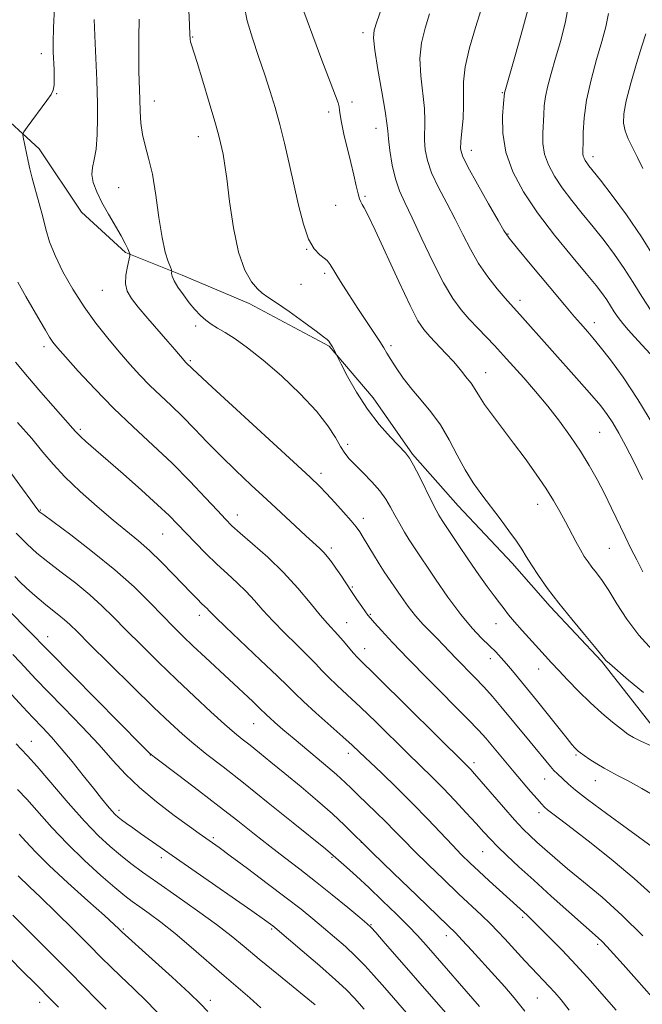
# Model space of a CAD drawing. Extents: x 2142300 to 2145200, y 314800 to 317700.
# Drawn here: x 2143298 to 2143451, y 315222 to 315464 of the extents above; entities that cross this region are included whole.
import ezdxf

# ---------------------------------------------------------------- set-up
doc = ezdxf.new("R2010")
doc.units = 0
doc.header["$MEASUREMENT"] = 0
for name, color, linetype, lineweight in [('DTM HARD BREAKLINE', 7, 'Continuous', 0), ('DTM SPOT ELEVATION', 2, 'Continuous', 13), ('INDEX CONTOUR', 41, 'Continuous', 13), ('INTERMEDIATE CONTOUR', 44, 'Continuous', 0)]:
    doc.layers.add(name, color=color, linetype=linetype, lineweight=lineweight)

msp = doc.modelspace()

# ---------------------------------------------------------------- linework, layer by layer
at = {"layer": 'DTM HARD BREAKLINE'}
msp.add_polyline3d([(2143205.28, 315451.62, 1051.41), (2143238.39, 315453.34, 1048.49), (2143257.28, 315451.72, 1045.32), (2143267.25, 315451.81, 1044.35), (2143279.73, 315450.14, 1042), (2143291.55, 315442.41, 1040.72), (2143302.68, 315432.18, 1039.58), (2143313.14, 315416.61, 1038.94), (2143323.92, 315406.73, 1038.23), (2143337.85, 315401.16, 1035.52), (2143354.3, 315394.18, 1034.45), (2143373.98, 315383.67, 1034.13), (2143384.78, 315370.95, 1033.35), (2143394.51, 315357.14, 1033.81), (2143405.67, 315344.42, 1032.89), (2143418.97, 315330.3, 1032.6), (2143428.32, 315319.69, 1032.32), (2143440.9, 315306.27, 1032.18), (2143452.79, 315291.07, 1032.96), (2143462.15, 315280.11, 1034.28), (2143470.07, 315269.85, 1034.92), (2143478.39, 315255.68, 1035.7), (2143488.52, 315237.61, 1037.16)], dxfattribs=at)
at = {"layer": 'DTM SPOT ELEVATION'}
for p in [(2143340.45, 315459.7, 1033.9), (2143382.35, 315460.77, 1028.39), (2143303.28, 315455.58, 1040.56), (2143307.01, 315445.74, 1039.93), (2143416.57, 315445.98, 1022.1), (2143331.02, 315443.97, 1035.33), (2143379.64, 315443.7, 1029.58), (2143373.89, 315441.27, 1030.39), (2143341.87, 315435.24, 1034.65), (2143385.53, 315437.26, 1028.61), (2143408.98, 315431.81, 1023.34), (2143438.84, 315430.3, 1017.5), (2143322.28, 315422.64, 1037.02), (2143382.83, 315420.49, 1029.77), (2143375.61, 315418.35, 1030.84), (2143417.92, 315411.3, 1023.9), (2143368.47, 315407.49, 1032.04), (2143372.92, 315401.57, 1032.31), (2143367.11, 315398.88, 1033.24), (2143318.25, 315397.38, 1038.83), (2143420.88, 315394.99, 1025.51), (2143439.2, 315389.47, 1023.44), (2143341.18, 315388.61, 1036.36), (2143303.87, 315383.53, 1042.43), (2143389.17, 315383.79, 1031.7), (2143339.84, 315380.12, 1037.79), (2143412.49, 315377.15, 1029.27), (2143312.83, 315363.25, 1043.74), (2143440.47, 315362.52, 1026.97), (2143378.56, 315359.59, 1035.55), (2143371.99, 315352.42, 1037.56), (2143302.96, 315343.43, 1047.89), (2143425.29, 315344.79, 1030.66), (2143351.44, 315342.16, 1041.38), (2143382.4, 315341.36, 1037.49), (2143333.09, 315337.48, 1044.92), (2143374.52, 315334.03, 1039.62), (2143442.83, 315333.96, 1028.96), (2143379.7, 315324.44, 1039.8), (2143342.12, 315317.51, 1046.51), (2143384.08, 315317.76, 1039.87), (2143378.34, 315315.73, 1041.2), (2143414.97, 315315.45, 1034.65), (2143304.78, 315312.28, 1053.35), (2143382.75, 315309.33, 1041.32), (2143413.63, 315306.85, 1036.6), (2143425.53, 315304.32, 1034.64), (2143355.48, 315290.91, 1048.85), (2143300.75, 315286.55, 1059.21), (2143330.06, 315283.14, 1054.04), (2143378.71, 315283.57, 1046.53), (2143434.66, 315283.13, 1036.2), (2143409.56, 315281.28, 1041.57), (2143426.93, 315277.3, 1038.8), (2143439.46, 315276.86, 1036.69), (2143322.33, 315269.53, 1057.59), (2143425.59, 315268.99, 1040.46), (2143345.53, 315262.86, 1055.71), (2143381.88, 315261.67, 1050), (2143411.75, 315259.39, 1044.88), (2143332.71, 315257.96, 1058.48), (2143374.69, 315257.98, 1052.15), (2143384.25, 315241.42, 1053.91), (2143421.54, 315243.29, 1046.29), (2143323.37, 315240.37, 1063.83), (2143359.83, 315240.42, 1058.21), (2143402.8, 315238.72, 1050.56), (2143439.96, 315236.62, 1044.32), (2143302.8, 315222.37, 1070.63), (2143344.82, 315222.81, 1063.53), (2143425.16, 315223.4, 1048.97)]:
    msp.add_point(p, dxfattribs=at)
at = {"layer": 'INDEX CONTOUR', "flags": 128}
for points, elevation in [([(2143453.492, 315308.972), (2143450.096, 315312.634), (2143447.164, 315316.553), (2143444.735, 315320.355), (2143442.732, 315323.637), (2143441.083, 315326.109), (2143439.724, 315327.926), (2143438.596, 315329.351), (2143437.63, 315330.636), (2143436.719, 315331.996), (2143435.748, 315333.632), (2143434.629, 315335.682), (2143432.069, 315340.536), (2143430.697, 315343.059), (2143429.137, 315345.739), (2143427.222, 315348.764), (2143424.847, 315352.253), (2143422.149, 315356.031), (2143419.327, 315359.856), (2143414.143, 315366.729), (2143412.212, 315369.381), (2143410.931, 315371.323), (2143409.507, 315373.72), (2143408.883, 315374.578), (2143407.535, 315376.208), (2143406.816, 315377.153), (2143405.893, 315378.344), (2143404.558, 315379.914), (2143402.707, 315381.917), (2143398.738, 315386.066), (2143397.261, 315387.747), (2143395.818, 315389.939), (2143393.868, 315393.688), (2143391.084, 315399.573), (2143385.285, 315412.171), (2143383.544, 315415.826), (2143382.596, 315417.674), (2143382.099, 315418.542), (2143381.757, 315419.168), (2143381.448, 315419.945), (2143381.093, 315421.183), (2143380.627, 315423.119), (2143380.03, 315425.717), (2143379.295, 315428.869), (2143377.619, 315435.851), (2143376.989, 315438.701), (2143376.667, 315440.577), (2143376.54, 315441.723), (2143376.436, 315442.537), (2143376.171, 315443.479), (2143375.519, 315445.261), (2143374.239, 315448.659), (2143372.233, 315454.041), (2143366.405, 315469.806)], 1030), ([(2143453.047, 315249.085), (2143448.951, 315252.825), (2143443.813, 315257.139), (2143438.403, 315261.467), (2143433.747, 315265.094), (2143430.618, 315267.492), (2143427.694, 315269.719), (2143426.932, 315270.369), (2143426.158, 315271.152), (2143425.089, 315272.358), (2143423.519, 315274.184), (2143419.46, 315278.982), (2143412.487, 315287.326), (2143410.801, 315289.187), (2143407.991, 315292.094), (2143398.361, 315301.773), (2143393.392, 315306.818), (2143389.548, 315310.839), (2143386.855, 315313.762), (2143385.125, 315315.702), (2143384.136, 315316.836), (2143383.533, 315317.578), (2143382.924, 315318.408), (2143382.005, 315319.695), (2143380.819, 315321.388), (2143379.497, 315323.329), (2143376.861, 315327.344), (2143375.666, 315329.138), (2143374.601, 315330.642), (2143373.619, 315331.897), (2143372.651, 315332.982), (2143371.598, 315334.013), (2143368.291, 315337.021), (2143365.602, 315339.517), (2143358.662, 315346.001), (2143354.859, 315349.53), (2143351.065, 315353.092), (2143347.423, 315356.63), (2143344.042, 315360.08), (2143340.906, 315363.357), (2143337.963, 315366.37), (2143335.17, 315369.068), (2143332.504, 315371.564), (2143329.948, 315374.011), (2143327.47, 315376.55), (2143324.979, 315379.28), (2143322.369, 315382.285), (2143319.572, 315385.634), (2143316.663, 315389.334), (2143313.763, 315393.373), (2143310.999, 315397.688), (2143308.551, 315401.999), (2143306.611, 315405.971), (2143305.29, 315409.382), (2143304.379, 315412.453), (2143303.592, 315415.516), (2143302.708, 315418.792), (2143300.993, 315424.966), (2143300.4, 315427.287), (2143299.969, 315429.16), (2143298.754, 315435.085), (2143298.675, 315435.752), (2143298.935, 315436.386), (2143299.756, 315437.532), (2143304.623, 315444.094), (2143305.649, 315445.545), (2143306.176, 315446.622), (2143306.38, 315447.853), (2143306.417, 315449.62), (2143306.363, 315451.744), (2143306.189, 315455.939), (2143306.169, 315458.385), (2143306.26, 315461.94), (2143306.459, 315467.049)], 1040), ([(2143453.136, 315392.415), (2143450.822, 315395.885), (2143448.698, 315399.358), (2143446.539, 315402.821), (2143444.166, 315406.262), (2143441.605, 315409.67), (2143438.928, 315413.033), (2143436.221, 315416.335), (2143433.624, 315419.537), (2143431.287, 315422.596), (2143429.347, 315425.483), (2143427.879, 315428.237), (2143426.939, 315430.914), (2143426.541, 315433.549), (2143426.51, 315436.09), (2143426.727, 315440.647), (2143426.873, 315442.783), (2143427.184, 315445.063), (2143427.757, 315447.671), (2143428.593, 315450.758), (2143429.668, 315454.465), (2143430.915, 315458.832), (2143432.082, 315463.491), (2143432.876, 315467.968)], 1020), ([(2143422.106, 315220.207), (2143419.463, 315223.489), (2143417.148, 315226.184), (2143414.728, 315228.88), (2143409.084, 315235.09), (2143406.708, 315237.672), (2143405.038, 315239.431), (2143403.262, 315241.179), (2143395.516, 315248.599), (2143389.82, 315254.088), (2143384.572, 315259.201), (2143377.797, 315265.92), (2143374.828, 315268.697), (2143371.164, 315271.903), (2143367.088, 315275.339), (2143363.122, 315278.619), (2143359.695, 315281.427), (2143356.852, 315283.732), (2143354.545, 315285.576), (2143352.65, 315287.072), (2143350.734, 315288.636), (2143348.289, 315290.757), (2143344.946, 315293.789), (2143340.905, 315297.551), (2143336.505, 315301.725), (2143332.075, 315306.008), (2143327.872, 315310.14), (2143324.139, 315313.873), (2143321.006, 315317.049), (2143318.153, 315319.855), (2143315.142, 315322.568), (2143311.687, 315325.381), (2143308.095, 315328.157), (2143304.818, 315330.673), (2143302.15, 315332.829), (2143299.744, 315335.005), (2143297.091, 315337.7)], 1050), ([(2143370.528, 315221.774), (2143361.522, 315229.092), (2143356.812, 315232.961), (2143353.123, 315236.051), (2143349.907, 315238.706), (2143346.284, 315241.512), (2143341.658, 315244.874), (2143336.574, 315248.459), (2143331.862, 315251.754), (2143328.147, 315254.382), (2143325.225, 315256.526), (2143322.68, 315258.509), (2143320.126, 315260.658), (2143317.279, 315263.328), (2143313.881, 315266.877), (2143309.837, 315271.439), (2143302.216, 315280.325), (2143299.872, 315282.955), (2143298.329, 315284.568), (2143297.028, 315285.878)], 1060), ([(2143307.458, 315221.154), (2143305.435, 315223.233), (2143302.389, 315226.307), (2143297.998, 315230.712), (2143292.723, 315236.063)], 1070)]:
    msp.add_lwpolyline(points, dxfattribs=dict(at, elevation=elevation))
at = {"layer": 'INTERMEDIATE CONTOUR', "flags": 128}
for points, elevation in [([(2143451.239, 315298.523), (2143447.613, 315301.564), (2143442.873, 315305.665), (2143442.022, 315306.422), (2143441.659, 315306.795), (2143440.673, 315308.068), (2143439.22, 315309.847), (2143436.737, 315312.81), (2143433.627, 315316.547), (2143430.453, 315320.486), (2143427.688, 315324.13), (2143425.435, 315327.303), (2143423.706, 315329.907), (2143422.448, 315331.937), (2143421.345, 315333.744), (2143420.017, 315335.766), (2143418.189, 315338.324), (2143416.004, 315341.249), (2143411.515, 315347.137), (2143409.43, 315350.057), (2143407.428, 315353.26), (2143405.468, 315356.889), (2143403.469, 315360.695), (2143401.335, 315364.323), (2143399.013, 315367.515), (2143396.619, 315370.372), (2143394.308, 315373.096), (2143392.224, 315375.81), (2143390.466, 315378.338), (2143389.122, 315380.433), (2143388.204, 315381.966), (2143387.433, 315383.282), (2143386.455, 315384.848), (2143385.001, 315387.029), (2143383.14, 315389.782), (2143381.023, 315392.965), (2143378.822, 315396.381), (2143376.79, 315399.614), (2143374.206, 315403.799), (2143373.537, 315404.711), (2143372.798, 315405.361), (2143371.7, 315406.177), (2143370.344, 315407.584), (2143368.943, 315410.002), (2143367.653, 315413.702), (2143366.461, 315418.352), (2143364.148, 315428.622), (2143362.986, 315433.589), (2143361.842, 315438.197), (2143360.711, 315442.359), (2143359.522, 315446.325), (2143358.178, 315450.427), (2143356.645, 315454.881), (2143355.122, 315459.434), (2143353.87, 315463.717), (2143353.098, 315467.459)], 1032), ([(2143451.14, 315328.193), (2143449.595, 315331.13), (2143448.168, 315333.942), (2143446.717, 315336.917), (2143443.431, 315343.847), (2143441.66, 315347.46), (2143439.845, 315350.943), (2143437.911, 315354.365), (2143435.76, 315357.849), (2143433.32, 315361.482), (2143430.621, 315365.212), (2143427.717, 315368.949), (2143424.704, 315372.577), (2143421.839, 315375.875), (2143417.616, 315380.606), (2143416.152, 315382.212), (2143414.621, 315383.836), (2143410.592, 315388.026), (2143408.438, 315390.326), (2143406.42, 315392.647), (2143404.39, 315395.433), (2143402.128, 315399.26), (2143399.511, 315404.424), (2143396.815, 315410.108), (2143394.413, 315415.22), (2143392.59, 315418.985), (2143391.272, 315421.904), (2143390.295, 315424.795), (2143389.525, 315428.228), (2143388.947, 315431.761), (2143388.574, 315434.7), (2143388.381, 315436.666), (2143388.181, 315438.528), (2143387.746, 315441.465), (2143386.938, 315446.215), (2143385.99, 315451.725), (2143385.22, 315456.496), (2143384.894, 315459.475), (2143385.06, 315461.4), (2143385.714, 315463.455), (2143386.798, 315466.497)], 1028), ([(2143453.782, 315364.113), (2143449.908, 315370.554), (2143446.279, 315376.026), (2143443.126, 315380.353), (2143440.614, 315383.563), (2143438.841, 315385.739), (2143437.62, 315387.175), (2143435.768, 315389.265), (2143434.337, 315390.923), (2143431.86, 315393.848), (2143428.075, 315398.359), (2143423.84, 315403.431), (2143420.295, 315407.703), (2143418.22, 315410.271), (2143416.967, 315412.089), (2143415.523, 315414.57), (2143413.18, 315418.669), (2143410.437, 315423.51), (2143408.091, 315427.757), (2143406.754, 315430.462), (2143406.279, 315432.22), (2143406.33, 315434.009), (2143406.6, 315436.565), (2143406.897, 315439.65), (2143407.052, 315442.78), (2143406.993, 315445.647), (2143406.994, 315448.646), (2143407.423, 315452.337), (2143408.513, 315457.038), (2143409.973, 315462.062), (2143411.381, 315466.473)], 1024), ([(2143453.836, 315380.817), (2143449.031, 315386.015), (2143447.49, 315387.707), (2143446.164, 315389.242), (2143445.034, 315390.703), (2143444.065, 315392.155), (2143443.176, 315393.609), (2143442.272, 315395.059), (2143441.208, 315396.583), (2143439.639, 315398.592), (2143437.17, 315401.581), (2143433.584, 315405.863), (2143429.383, 315411.015), (2143425.244, 315416.432), (2143421.753, 315421.629), (2143419.11, 315426.587), (2143417.418, 315431.406), (2143416.702, 315436.086), (2143416.645, 315440.225), (2143416.851, 315443.322), (2143417.075, 315445.936), (2143417.145, 315446.205), (2143419.817, 315455.432), (2143421.54, 315461.538), (2143422.97, 315466.926)], 1022), ([(2143454.318, 315259.947), (2143447.322, 315265.007), (2143442.14, 315268.774), (2143437.528, 315272.195), (2143434.513, 315274.549), (2143432.803, 315276.007), (2143430.089, 315278.505), (2143429.263, 315279.333), (2143428.374, 315280.344), (2143423.417, 315286.38), (2143416.179, 315295.119), (2143414.14, 315297.527), (2143412.032, 315299.887), (2143409.707, 315302.341), (2143405.224, 315306.918), (2143402.055, 315310.257), (2143400.589, 315311.767), (2143398.922, 315313.413), (2143397.103, 315315.264), (2143395.238, 315317.359), (2143393.423, 315319.696), (2143391.721, 315322.102), (2143387.547, 315328.204), (2143386.255, 315330.184), (2143384.87, 315332.427), (2143382.366, 315336.625), (2143381.498, 315338.031), (2143380.634, 315339.249), (2143379.398, 315340.756), (2143377.552, 315342.87), (2143375.401, 315345.269), (2143373.376, 315347.469), (2143371.65, 315349.252), (2143369.33, 315351.466), (2143365.257, 315355.224), (2143345.223, 315373.617), (2143341.621, 315376.949), (2143338.9, 315379.539), (2143338.653, 315379.795), (2143338.336, 315380.152), (2143336.043, 315382.881), (2143334.348, 315384.855), (2143329.421, 315390.528), (2143327.078, 315393.278), (2143325.387, 315395.414), (2143324.37, 315397.186), (2143323.953, 315399), (2143324.032, 315401.12), (2143324.39, 315403.246), (2143324.997, 315405.887), (2143325.018, 315406.381), (2143324.853, 315406.84), (2143324.503, 315407.635), (2143323.875, 315408.922), (2143322.858, 315410.806), (2143319.741, 315416.18), (2143318.141, 315419.049), (2143316.857, 315421.636), (2143315.999, 315423.901), (2143315.643, 315425.858), (2143315.806, 315427.604), (2143316.264, 315429.544), (2143316.735, 315432.161), (2143316.999, 315435.735), (2143317.078, 315439.725), (2143317.055, 315443.384), (2143316.995, 315446.26), (2143316.893, 315449.066), (2143316.477, 315458.104), (2143316.221, 315464.045)], 1038), ([(2143454.554, 315272.804), (2143450.83, 315274.955), (2143447.514, 315276.793), (2143445.061, 315278.076), (2143443.223, 315279.006), (2143441.573, 315279.894), (2143439.805, 315280.964), (2143438.079, 315282.087), (2143436.669, 315283.042), (2143435.769, 315283.675), (2143435.24, 315284.084), (2143434.858, 315284.432), (2143434.406, 315284.898), (2143433.682, 315285.729), (2143432.486, 315287.192), (2143426.639, 315294.599), (2143424.974, 315296.673), (2143419.066, 315303.855), (2143417.588, 315305.599), (2143416.266, 315307.094), (2143414.942, 315308.493), (2143413.404, 315310.018), (2143411.476, 315311.896), (2143409.121, 315314.374), (2143406.336, 315317.705), (2143403.201, 315321.952), (2143400.108, 315326.433), (2143394.628, 315334.581), (2143393.652, 315336.1), (2143392.545, 315337.925), (2143391.343, 315339.993), (2143390.172, 315342.097), (2143389.097, 315344.089), (2143387.932, 315346.05), (2143386.434, 315348.118), (2143384.462, 315350.365), (2143382.307, 315352.591), (2143380.366, 315354.53), (2143378.923, 315356.027), (2143377.82, 315357.377), (2143376.784, 315358.989), (2143375.526, 315361.206), (2143373.681, 315364.112), (2143370.868, 315367.729), (2143366.887, 315371.974), (2143362.28, 315376.357), (2143357.772, 315380.285), (2143353.951, 315383.3), (2143350.865, 315385.477), (2143348.425, 315387.023), (2143346.525, 315388.15), (2143344.998, 315389.083), (2143343.659, 315390.047), (2143342.349, 315391.232), (2143341.011, 315392.673), (2143339.612, 315394.371), (2143338.161, 315396.278), (2143336.837, 315398.167), (2143335.861, 315399.764), (2143335.383, 315400.863), (2143335.271, 315401.529), (2143335.349, 315402.107), (2143335.256, 315402.428), (2143334.964, 315403.128), (2143334.422, 315404.487), (2143333.708, 315406.806), (2143332.927, 315410.391), (2143332.16, 315415.331), (2143331.383, 315420.853), (2143330.545, 315425.966), (2143329.629, 315429.933), (2143328.755, 315433.015), (2143328.076, 315435.724), (2143327.697, 315438.489), (2143327.531, 315441.399), (2143327.45, 315444.457), (2143327.248, 315451.216), (2143327.194, 315455.171), (2143327.218, 315459.583), (2143327.279, 315464.061)], 1036), ([(2143453.146, 315285.418), (2143450.571, 315286.565), (2143448.774, 315287.454), (2143447.391, 315288.319), (2143445.838, 315289.498), (2143443.672, 315291.246), (2143441.015, 315293.493), (2143438.133, 315296.087), (2143435.276, 315298.859), (2143432.642, 315301.565), (2143430.415, 315303.944), (2143428.688, 315305.837), (2143425.57, 315309.283), (2143421.457, 315313.744), (2143419.552, 315315.875), (2143418.116, 315317.599), (2143416.978, 315319.077), (2143415.864, 315320.569), (2143414.531, 315322.327), (2143412.862, 315324.565), (2143410.769, 315327.489), (2143408.262, 315331.143), (2143405.731, 315334.911), (2143401.762, 315340.858), (2143401.381, 315341.451), (2143400.953, 315342.168), (2143400.298, 315343.369), (2143399.267, 315345.377), (2143396.162, 315351.603), (2143394.727, 315354.398), (2143393.708, 315356.172), (2143392.742, 315357.425), (2143389.079, 315361.276), (2143386.295, 315364.441), (2143383.386, 315368.222), (2143380.731, 315372.346), (2143378.538, 315376.232), (2143376.974, 315379.224), (2143375.615, 315381.904), (2143375.12, 315382.939), (2143374.809, 315383.534), (2143374.501, 315384.056), (2143374.199, 315384.503), (2143373.897, 315384.894), (2143373.513, 315385.303), (2143372.644, 315386.024), (2143370.812, 315387.407), (2143367.771, 315389.629), (2143364.204, 315392.179), (2143361.03, 315394.378), (2143358.918, 315395.755), (2143357.547, 315396.684), (2143356.345, 315397.752), (2143354.879, 315399.513), (2143353.257, 315402.392), (2143351.723, 315406.782), (2143350.474, 315412.78), (2143349.515, 315419.294), (2143348.805, 315424.933), (2143348.297, 315428.665), (2143347.927, 315430.878), (2143347.626, 315432.321), (2143347.304, 315433.716), (2143346.787, 315435.705), (2143345.881, 315438.907), (2143344.49, 315443.621), (2143342.906, 315448.886), (2143341.517, 315453.419), (2143340.15, 315457.738), (2143339.939, 315458.501), (2143339.843, 315459.184), (2143339.783, 315460.365), (2143339.698, 315462.612), (2143339.53, 315466.301)], 1034), ([(2143450.989, 315350.908), (2143448.869, 315355.309), (2143446.943, 315359.109), (2143445.225, 315362.281), (2143443.714, 315364.848), (2143442.343, 315366.924), (2143440.763, 315368.981), (2143438.559, 315371.58), (2143435.472, 315375.093), (2143420.831, 315391.471), (2143418.546, 315393.992), (2143417.241, 315395.495), (2143415.326, 315397.785), (2143413.035, 315400.726), (2143410.742, 315404.044), (2143408.728, 315407.514), (2143406.874, 315411.12), (2143404.968, 315414.896), (2143402.885, 315418.826), (2143400.854, 315422.707), (2143399.193, 315426.276), (2143398.14, 315429.345), (2143397.613, 315431.989), (2143397.452, 315434.354), (2143397.539, 315439.088), (2143397.398, 315442.123), (2143396.492, 315450.185), (2143396.322, 315454.416), (2143396.709, 315458.271), (2143397.561, 315461.853), (2143398.696, 315465.376)], 1026), ([(2143454.167, 315405.166), (2143450.805, 315410.584), (2143447.125, 315415.942), (2143443.572, 315420.748), (2143440.686, 315424.484), (2143437.863, 315428.06), (2143437.329, 315428.759), (2143436.941, 315429.337), (2143436.648, 315429.887), (2143436.46, 315430.423), (2143436.38, 315431.012), (2143436.376, 315431.954), (2143436.403, 315433.609), (2143436.459, 315436.25), (2143436.692, 315439.824), (2143437.293, 315444.19), (2143438.37, 315449.138), (2143439.706, 315454.152), (2143441.006, 315458.639), (2143442.014, 315462.233), (2143442.626, 315465.444)], 1018), ([(2143451.096, 315427.337), (2143449.8, 315430.072), (2143448.568, 315432.513), (2143447.511, 315434.665), (2143446.74, 315436.611), (2143446.358, 315438.506), (2143446.435, 315440.791), (2143447.034, 315443.98), (2143448.15, 315448.339), (2143449.524, 315453.148), (2143450.834, 315457.438), (2143451.82, 315460.469)], 1016), ([(2143451.108, 315238.735), (2143446.059, 315243.728), (2143441.11, 315248.184), (2143436.549, 315252), (2143432.608, 315255.206), (2143429.455, 315257.843), (2143426.986, 315259.995), (2143425.029, 315261.754), (2143423.376, 315263.275), (2143421.683, 315264.942), (2143419.573, 315267.203), (2143416.83, 315270.303), (2143409.737, 315278.506), (2143408.792, 315279.566), (2143408.22, 315280.172), (2143407.604, 315280.791), (2143386.011, 315302.169), (2143380.954, 315307.146), (2143379.887, 315308.296), (2143378.731, 315309.659), (2143377.443, 315311.206), (2143376.161, 315312.7), (2143373.593, 315315.495), (2143371.802, 315317.575), (2143369.356, 315320.565), (2143366.302, 315324.201), (2143362.752, 315328.079), (2143358.887, 315331.816), (2143355.17, 315335.123), (2143352.135, 315337.731), (2143350.094, 315339.542), (2143348.482, 315341.132), (2143346.512, 315343.247), (2143343.577, 315346.437), (2143339.779, 315350.461), (2143335.395, 315354.882), (2143330.686, 315359.349), (2143325.832, 315363.856), (2143320.995, 315368.482), (2143316.373, 315373.201), (2143312.31, 315377.57), (2143309.188, 315381.037), (2143307.24, 315383.254), (2143306.098, 315384.67), (2143305.243, 315385.936), (2143304.238, 315387.601), (2143302.959, 315389.81), (2143299.455, 315395.936), (2143297.445, 315399.405)], 1042), ([(2143453.291, 315223.675), (2143449.525, 315227.957), (2143446.268, 315231.634), (2143443.889, 315234.294), (2143442.254, 315236.079), (2143441.102, 315237.271), (2143440.117, 315238.199), (2143436.496, 315241.39), (2143432.926, 315244.578), (2143428.606, 315248.464), (2143424.3, 315252.357), (2143420.635, 315255.694), (2143417.685, 315258.427), (2143415.387, 315260.633), (2143413.615, 315262.446), (2143412.004, 315264.204), (2143410.126, 315266.295), (2143407.678, 315268.982), (2143404.859, 315272.015), (2143401.99, 315275.02), (2143399.283, 315277.748), (2143393.339, 315283.552), (2143385.526, 315291.218), (2143381.696, 315294.915), (2143378.461, 315297.949), (2143375.85, 315300.359), (2143373.804, 315302.304), (2143372.198, 315303.963), (2143370.647, 315305.641), (2143368.696, 315307.671), (2143366.051, 315310.271), (2143363.038, 315313.209), (2143360.143, 315316.141), (2143357.724, 315318.793), (2143355.634, 315321.181), (2143353.602, 315323.392), (2143351.404, 315325.52), (2143349.005, 315327.704), (2143346.417, 315330.085), (2143343.692, 315332.735), (2143341.033, 315335.434), (2143336.725, 315339.949), (2143334.66, 315342.032), (2143331.833, 315344.699), (2143327.846, 315348.291), (2143323.342, 315352.271), (2143314.199, 315360.289), (2143312.959, 315361.409), (2143312.212, 315362.133), (2143311.664, 315362.728), (2143311.022, 315363.463), (2143306.15, 315368.917), (2143303.116, 315372.37), (2143299.826, 315376.202), (2143296.899, 315379.768)], 1044), ([(2143444.515, 315220.458), (2143441.621, 315223.823), (2143438.266, 315227.613), (2143434.717, 315231.501), (2143431.239, 315235.18), (2143428.097, 315238.402), (2143425.559, 315240.941), (2143423.804, 315242.656), (2143422.641, 315243.753), (2143413.356, 315252.247), (2143410.781, 315254.625), (2143408.598, 315256.675), (2143406.567, 315258.66), (2143404.311, 315260.974), (2143398.244, 315267.382), (2143394.546, 315271.186), (2143390.602, 315275.096), (2143386.825, 315278.748), (2143381.48, 315283.866), (2143379.63, 315285.613), (2143377.382, 315287.662), (2143370.745, 315293.575), (2143367.72, 315296.311), (2143365.666, 315298.267), (2143363.85, 315300.076), (2143361.231, 315302.641), (2143357.151, 315306.523), (2143348.485, 315314.708), (2143346.091, 315317.023), (2143344.966, 315318.163), (2143344.453, 315318.705), (2143343.994, 315319.151), (2143343.419, 315319.685), (2143342.655, 315320.415), (2143341.619, 315321.453), (2143340.19, 315322.93), (2143335.692, 315327.645), (2143332.8, 315330.601), (2143329.868, 315333.428), (2143327.095, 315335.851), (2143320.909, 315340.88), (2143316.935, 315344.247), (2143312.77, 315347.96), (2143309.034, 315351.536), (2143306.138, 315354.659), (2143303.643, 315357.643), (2143300.896, 315360.963), (2143297.425, 315364.943)], 1046), ([(2143433.03, 315220.456), (2143430.988, 315222.957), (2143429.448, 315224.753), (2143428.112, 315226.217), (2143423.737, 315230.799), (2143422.126, 315232.537), (2143417.195, 315237.969), (2143415.495, 315239.785), (2143413.625, 315241.686), (2143411.476, 315243.757), (2143405.82, 315249.064), (2143402.155, 315252.544), (2143398.343, 315256.214), (2143394.912, 315259.579), (2143392.232, 315262.286), (2143390.035, 315264.55), (2143387.898, 315266.727), (2143385.523, 315269.066), (2143381.053, 315273.395), (2143379.481, 315274.942), (2143377.937, 315276.415), (2143375.78, 315278.337), (2143372.597, 315281.05), (2143365.363, 315287.125), (2143362.617, 315289.46), (2143360.663, 315291.158), (2143359.374, 315292.307), (2143358.578, 315293.052), (2143356.878, 315294.705), (2143355.196, 315296.298), (2143343.596, 315307.129), (2143340.591, 315309.963), (2143338.038, 315312.414), (2143335.662, 315314.764), (2143333.071, 315317.411), (2143329.916, 315320.662), (2143326.039, 315324.474), (2143321.328, 315328.711), (2143315.863, 315333.158), (2143310.489, 315337.27), (2143303.861, 315342.183), (2143302.91, 315342.904), (2143302.654, 315343.131), (2143302.43, 315343.392), (2143301.863, 315344.139), (2143300.65, 315345.802), (2143298.6, 315348.641), (2143295.972, 315352.214)], 1048), ([(2143410.916, 315221.307), (2143398.42, 315235.757), (2143397.199, 315237.146), (2143395.647, 315238.839), (2143393.483, 315241.085), (2143390.54, 315244.02), (2143387.143, 315247.324), (2143383.731, 315250.561), (2143380.694, 315253.358), (2143378.22, 315255.58), (2143374.305, 315259.063), (2143373.057, 315260.084), (2143365.173, 315266.473), (2143359.006, 315271.441), (2143352.919, 315276.298), (2143347.912, 315280.226), (2143343.95, 315283.314), (2143340.741, 315285.876), (2143337.925, 315288.276), (2143334.881, 315291.075), (2143330.918, 315294.884), (2143325.668, 315300.016), (2143320.025, 315305.567), (2143315.207, 315310.336), (2143312.097, 315313.436), (2143310.266, 315315.237), (2143308.956, 315316.426), (2143307.547, 315317.574), (2143304.346, 315320.087), (2143302.708, 315321.446), (2143301.102, 315322.851), (2143299.546, 315324.277), (2143298.066, 315325.692), (2143296.713, 315327.026)], 1052), ([(2143402.567, 315219.842), (2143387.303, 315237.415), (2143385.449, 315239.528), (2143384.302, 315240.794), (2143383.261, 315241.774), (2143381.537, 315243.216), (2143378.576, 315245.657), (2143374.747, 315248.782), (2143370.648, 315252.065), (2143366.756, 315255.096), (2143363.049, 315257.934), (2143359.385, 315260.756), (2143355.611, 315263.724), (2143351.539, 315266.947), (2143346.972, 315270.521), (2143341.894, 315274.418), (2143337.006, 315278.122), (2143331.075, 315282.595), (2143330.208, 315283.268), (2143329.891, 315283.553), (2143327.972, 315285.476), (2143299.673, 315314.214), (2143291.742, 315322.202)], 1054), ([(2143399.427, 315212.363), (2143387.646, 315225.932), (2143385.005, 315228.95), (2143382.745, 315231.435), (2143380.501, 315233.714), (2143377.997, 315236.044), (2143375.317, 315238.399), (2143372.633, 315240.682), (2143370.011, 315242.869), (2143367.096, 315245.224), (2143363.428, 315248.081), (2143358.782, 315251.604), (2143353.885, 315255.266), (2143349.699, 315258.367), (2143346.937, 315260.391), (2143345.319, 315261.553), (2143342.014, 315263.875), (2143339.631, 315265.588), (2143335.935, 315268.287), (2143331.553, 315271.632), (2143327.345, 315275.137), (2143323.914, 315278.462), (2143320.835, 315281.845), (2143317.424, 315285.667), (2143313.236, 315290.135), (2143308.786, 315294.744), (2143304.828, 315298.815), (2143301.917, 315301.851), (2143298.038, 315305.96), (2143296.218, 315307.843)], 1056), ([(2143382.564, 315220.67), (2143380.186, 315223.373), (2143378.175, 315225.469), (2143375.553, 315227.9), (2143371.693, 315231.294), (2143367.374, 315235.024), (2143360.62, 315240.792), (2143360.172, 315241.148), (2143359.586, 315241.583), (2143358.109, 315242.636), (2143354.965, 315244.843), (2143327.63, 315263.871), (2143325.715, 315265.226), (2143324.157, 315266.352), (2143322.967, 315267.236), (2143322.116, 315267.909), (2143321.408, 315268.56), (2143320.611, 315269.417), (2143319.514, 315270.69), (2143318.012, 315272.508), (2143316.03, 315274.977), (2143313.554, 315278.11), (2143310.825, 315281.536), (2143308.148, 315284.785), (2143305.746, 315287.521), (2143303.497, 315289.942), (2143301.192, 315292.376), (2143298.717, 315295.035), (2143294.27, 315299.863)], 1058), ([(2143357.23, 315221.008), (2143354.51, 315223.451), (2143348.176, 315228.868), (2143340.096, 315235.931), (2143336.113, 315239.301), (2143332.639, 315242.043), (2143329.745, 315244.175), (2143327.428, 315245.809), (2143325.589, 315247.121), (2143323.746, 315248.54), (2143321.318, 315250.558), (2143317.912, 315253.525), (2143313.862, 315257.222), (2143309.691, 315261.29), (2143305.846, 315265.376), (2143299.656, 315272.339), (2143297.426, 315274.693)], 1062), ([(2143344.143, 315220.104), (2143342.372, 315221.996), (2143339.666, 315224.621), (2143335.396, 315228.558), (2143330.523, 315232.976), (2143323.058, 315239.723), (2143322.298, 315240.461), (2143321.177, 315241.488), (2143318.742, 315243.669), (2143314.671, 315247.295), (2143309.788, 315251.698), (2143305.206, 315255.963), (2143301.792, 315259.367), (2143299.439, 315261.901), (2143297.79, 315263.743)], 1064), ([(2143332.779, 315218.812), (2143329.271, 315222.504), (2143325.827, 315225.825), (2143322.783, 315228.669), (2143320.313, 315231.044), (2143317.937, 315233.418), (2143315.006, 315236.375), (2143311.121, 315240.262), (2143306.867, 315244.483), (2143303.073, 315248.204), (2143300.376, 315250.793), (2143297.545, 315253.444)], 1066), ([(2143319.165, 315220.649), (2143316.693, 315223.161), (2143313.675, 315226.261), (2143310.193, 315229.815), (2143306.383, 315233.656), (2143296.225, 315243.786)], 1068)]:
    msp.add_lwpolyline(points, dxfattribs=dict(at, elevation=elevation))

doc.saveas('drawing.dxf')
